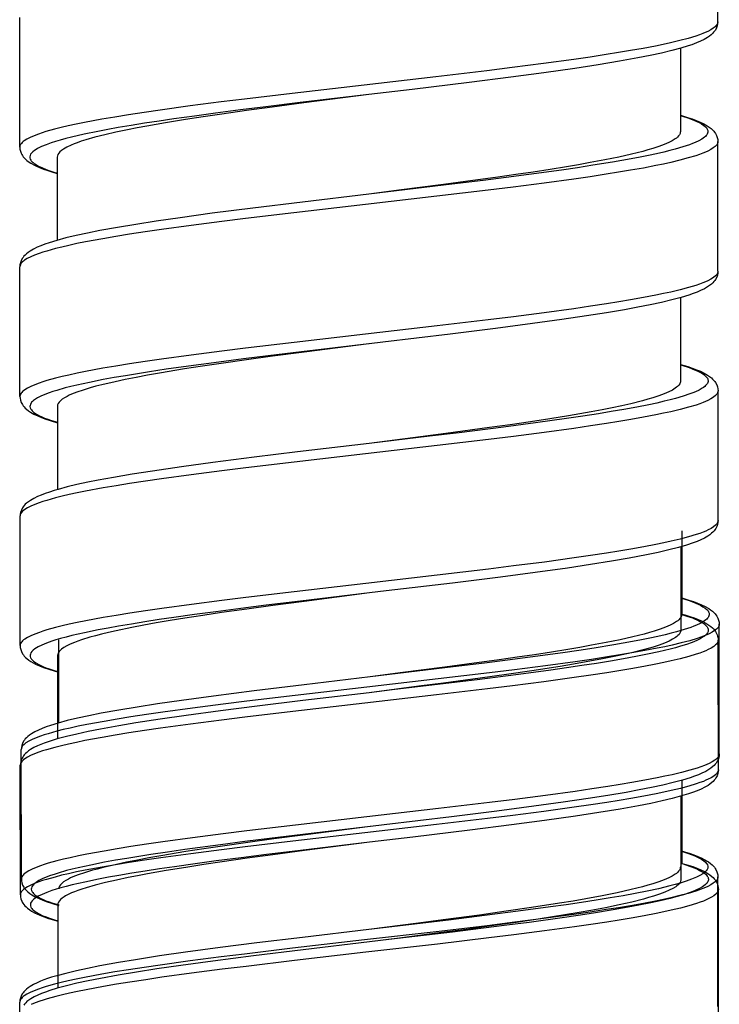
# Model space of a CAD drawing. Units: millimetres. Extents: x -1063 to 398, y -990 to 937.
# Drawn here: x -736 to -722, y -34 to -14 of the extents above; entities that cross this region are included whole.
import ezdxf

# ---------------------------------------------------------------- set-up
doc = ezdxf.new("R2010")
doc.units = ezdxf.units.MM

# ---------------------------------------------------------------- blocks, each defined once
blk = doc.blocks.new('1990.STD.KIT_V3')
at = {"color": 7}
for p, q in [((43.858, -923.79), (43.86, -921.19)), ((57.856, -926.301), (57.858, -923.702)), ((44.608, -924.32), (44.606, -925.991)), ((43.854, -928.79), (43.856, -926.19)), ((57.106, -926.501), (57.105, -928.171)), ((57.852, -931.301), (57.854, -928.701)), ((44.604, -929.32), (44.602, -930.991)), ((43.85, -933.79), (43.852, -931.19)), ((57.102, -931.5), (57.101, -933.171)), ((57.848, -936.301), (57.85, -933.701)), ((44.581, -934.002), (44.579, -935.673)), ((44.6, -934.32), (44.599, -935.991)), ((43.827, -938.472), (43.829, -935.872)), ((43.846, -938.79), (43.848, -936.19)), ((57.079, -936.183), (57.078, -937.853)), ((57.098, -936.501), (57.097, -938.171)), ((57.825, -940.983), (57.827, -938.383)), ((57.845, -941.301), (57.847, -938.701)), ((44.577, -939.002), (44.575, -940.673)), ((44.596, -939.32), (44.595, -940.991)), ((43.854, -943.541), (43.856, -940.941)), ((43.842, -943.79), (43.844, -941.19)), ((57.094, -941.501), (57.093, -943.171)), ((57.852, -946.052), (57.854, -943.452))]:
    blk.add_line(p, q, dxfattribs=at)
for points in [[(43.858, -923.79), (43.861, -923.812), (43.868, -923.833), (43.881, -923.855), (43.894, -923.871), (43.909, -923.887), (43.949, -923.919), (43.999, -923.951), (44.06, -923.982), (44.107, -924.004), (44.158, -924.025), (44.226, -924.05), (44.3, -924.075), (44.451, -924.121), (44.619, -924.166), (44.803, -924.21), (44.951, -924.242), (45.107, -924.274), (45.352, -924.321), (45.611, -924.367), (45.849, -924.407), (46.095, -924.447), (46.416, -924.495), (46.747, -924.543), (47.356, -924.626), (47.982, -924.707), (48.486, -924.769), (49.509, -924.891), (50.949, -925.056), (52.393, -925.223), (53.35, -925.337), (53.82, -925.396), (54.441, -925.476), (55.042, -925.559), (55.364, -925.606), (55.676, -925.654), (55.95, -925.698), (56.212, -925.743), (56.559, -925.808), (56.728, -925.842), (56.889, -925.877), (57.029, -925.91), (57.161, -925.943), (57.332, -925.991), (57.41, -926.015), (57.483, -926.04), (57.571, -926.073), (57.648, -926.106), (57.714, -926.14), (57.767, -926.174), (57.79, -926.192), (57.81, -926.21), (57.825, -926.227), (57.837, -926.243), (57.846, -926.258), (57.852, -926.273), (57.855, -926.287), (57.856, -926.301)], [(43.858, -923.79), (43.861, -923.829), (43.869, -923.869), (43.883, -923.91), (43.906, -923.954), (43.922, -923.977), (43.94, -923.999), (43.963, -924.025), (43.988, -924.048), (44.026, -924.077), (44.065, -924.104), (44.132, -924.143), (44.205, -924.179), (44.286, -924.213), (44.375, -924.247), (44.454, -924.273), (44.595, -924.317), (44.781, -924.367), (44.987, -924.416), (45.214, -924.465), (45.461, -924.514), (45.829, -924.581), (46.258, -924.652), (46.721, -924.723), (47.343, -924.811), (48.006, -924.9), (48.844, -925.005), (49.986, -925.143), (50.855, -925.246)], [(50.855, -925.246), (52.236, -925.409), (52.922, -925.493), (53.43, -925.556), (53.93, -925.621), (54.353, -925.678), (54.766, -925.736), (55.064, -925.78), (55.354, -925.824), (55.622, -925.867), (55.881, -925.911), (56.09, -925.949), (56.291, -925.987), (56.566, -926.043), (56.818, -926.101), (56.934, -926.13), (57.044, -926.16), (57.137, -926.188), (57.224, -926.215), (57.329, -926.253), (57.42, -926.291), (57.498, -926.329), (57.531, -926.348), (57.561, -926.368), (57.594, -926.394), (57.62, -926.42), (57.64, -926.446), (57.651, -926.471), (57.656, -926.496), (57.654, -926.52), (57.646, -926.545), (57.637, -926.561), (57.625, -926.577), (57.61, -926.594), (57.591, -926.611), (57.568, -926.629), (57.542, -926.647), (57.479, -926.683), (57.403, -926.719), (57.341, -926.744), (57.273, -926.77), (57.192, -926.797), (57.106, -926.823)], [(50.855, -925.246), (52.157, -925.413), (52.792, -925.498), (53.308, -925.568), (53.807, -925.639), (54.177, -925.694), (54.535, -925.749), (54.931, -925.814), (55.307, -925.88), (55.504, -925.916), (55.693, -925.953), (55.931, -926.004), (56.151, -926.054), (56.353, -926.105), (56.534, -926.157), (56.622, -926.185), (56.703, -926.213), (56.768, -926.237), (56.828, -926.262), (56.912, -926.301), (56.948, -926.321), (56.981, -926.341), (57.019, -926.368), (57.05, -926.394), (57.075, -926.421), (57.092, -926.447), (57.102, -926.474), (57.106, -926.501)], [(44.607, -925.662), (44.462, -925.705), (44.372, -925.735), (44.29, -925.766), (44.212, -925.799), (44.135, -925.835), (44.067, -925.874), (44.028, -925.9), (43.99, -925.931), (43.964, -925.954), (43.939, -925.98), (43.922, -926.002), (43.905, -926.026), (43.882, -926.07), (43.867, -926.112), (43.859, -926.152), (43.856, -926.19)], [(44.607, -925.669), (44.564, -925.681), (44.436, -925.724), (44.325, -925.766), (44.277, -925.788), (44.233, -925.809), (44.182, -925.838), (44.139, -925.866), (44.105, -925.896), (44.08, -925.925), (44.07, -925.94), (44.063, -925.955), (44.059, -925.969), (44.056, -925.983), (44.057, -926.003), (44.062, -926.022), (44.07, -926.042), (44.079, -926.056), (44.091, -926.071), (44.106, -926.087), (44.123, -926.103), (44.148, -926.122), (44.177, -926.141), (44.238, -926.175), (44.311, -926.209), (44.366, -926.232), (44.426, -926.254), (44.559, -926.299), (44.709, -926.342), (44.821, -926.372), (44.939, -926.401), (45.088, -926.435), (45.245, -926.469), (45.415, -926.503), (45.592, -926.537), (45.966, -926.603), (46.362, -926.667), (46.671, -926.715), (46.99, -926.761), (47.649, -926.852), (48.103, -926.912), (48.566, -926.97), (49.192, -927.048), (50.466, -927.2), (50.853, -927.245)], [(44.613, -926.029), (44.625, -926.053), (44.643, -926.077), (44.666, -926.101), (44.687, -926.119), (44.712, -926.137), (44.77, -926.174), (44.841, -926.21), (44.933, -926.249), (45.039, -926.289), (45.158, -926.328), (45.257, -926.357), (45.362, -926.387), (45.591, -926.444), (45.845, -926.501), (46.121, -926.558), (46.417, -926.613), (46.651, -926.655), (46.894, -926.696), (47.221, -926.749), (47.56, -926.801), (47.909, -926.852), (48.268, -926.904), (48.916, -926.993), (49.357, -927.052), (50.253, -927.168), (50.853, -927.245)], [(43.856, -926.19), (43.859, -926.212), (43.866, -926.233), (43.879, -926.255), (43.892, -926.271), (43.908, -926.287), (43.947, -926.319), (43.997, -926.351), (44.058, -926.382), (44.105, -926.403), (44.156, -926.424), (44.224, -926.45), (44.298, -926.475), (44.448, -926.52), (44.616, -926.565), (44.8, -926.609), (44.948, -926.641), (45.103, -926.673), (45.348, -926.721), (45.607, -926.767), (45.846, -926.807), (46.093, -926.846), (46.414, -926.895), (46.745, -926.943), (47.342, -927.024), (47.96, -927.104), (48.463, -927.166), (49.489, -927.288), (50.925, -927.453), (52.358, -927.619), (53.329, -927.735), (53.806, -927.794), (54.421, -927.874), (55.017, -927.955), (55.342, -928.003), (55.658, -928.051), (55.929, -928.095), (56.19, -928.139), (56.538, -928.204), (56.709, -928.238), (56.872, -928.273), (57.011, -928.306), (57.143, -928.338), (57.316, -928.386), (57.395, -928.411), (57.469, -928.435), (57.559, -928.468), (57.637, -928.502), (57.705, -928.536), (57.76, -928.57), (57.784, -928.588), (57.805, -928.606), (57.82, -928.622), (57.833, -928.639), (57.845, -928.66), (57.852, -928.68), (57.854, -928.701)], [(57.856, -926.301), (57.853, -926.341), (57.845, -926.382), (57.829, -926.425), (57.817, -926.448), (57.804, -926.47), (57.787, -926.495), (57.767, -926.518), (57.741, -926.545), (57.712, -926.57), (57.669, -926.602), (57.632, -926.625), (57.561, -926.665), (57.523, -926.683), (57.463, -926.71), (57.379, -926.743), (57.291, -926.773), (57.194, -926.804), (57.106, -926.83)], [(50.853, -927.245), (52.183, -927.403), (53.183, -927.525), (53.999, -927.63), (54.638, -927.717), (55.119, -927.787), (55.528, -927.851), (55.896, -927.912), (56.249, -927.976), (56.496, -928.025), (56.723, -928.075), (56.93, -928.124), (57.116, -928.174), (57.267, -928.22), (57.354, -928.25), (57.434, -928.281), (57.507, -928.312), (57.581, -928.348), (57.647, -928.387), (57.687, -928.414), (57.724, -928.443), (57.749, -928.467), (57.773, -928.492), (57.79, -928.514), (57.806, -928.538), (57.829, -928.581), (57.844, -928.622), (57.852, -928.663), (57.854, -928.701)], [(43.854, -928.79), (43.857, -928.812), (43.864, -928.833), (43.877, -928.855), (43.89, -928.871), (43.905, -928.887), (43.945, -928.919), (43.995, -928.951), (44.056, -928.982), (44.103, -929.003), (44.154, -929.024), (44.222, -929.05), (44.296, -929.075), (44.446, -929.12), (44.614, -929.165), (44.798, -929.209), (44.946, -929.241), (45.101, -929.273), (45.346, -929.321), (45.605, -929.367), (45.844, -929.407), (46.091, -929.446), (46.412, -929.495), (46.743, -929.543), (47.34, -929.624), (47.957, -929.704), (48.461, -929.766), (49.487, -929.888), (50.922, -930.053), (52.356, -930.219), (53.327, -930.335), (53.804, -930.394), (54.419, -930.474), (55.014, -930.555), (55.34, -930.603), (55.656, -930.651), (55.927, -930.695), (56.188, -930.739), (56.536, -930.804), (56.707, -930.838), (56.87, -930.873), (57.009, -930.906), (57.141, -930.938), (57.314, -930.986), (57.393, -931.011), (57.467, -931.035), (57.556, -931.068), (57.635, -931.102), (57.702, -931.136), (57.758, -931.17), (57.782, -931.188), (57.803, -931.206), (57.818, -931.222), (57.831, -931.239), (57.843, -931.26), (57.85, -931.28), (57.852, -931.301)], [(43.854, -928.79), (43.857, -928.829), (43.865, -928.869), (43.879, -928.91), (43.902, -928.954), (43.918, -928.977), (43.936, -928.999), (43.959, -929.024), (43.984, -929.048), (44.021, -929.077), (44.061, -929.104), (44.127, -929.143), (44.201, -929.179), (44.274, -929.21), (44.354, -929.24), (44.44, -929.27), (44.591, -929.316), (44.777, -929.366), (44.984, -929.416), (45.211, -929.465), (45.459, -929.514), (45.725, -929.563), (46.092, -929.626), (46.487, -929.688), (46.988, -929.762), (47.571, -929.843), (48.314, -929.939), (49.227, -930.052), (50.578, -930.213), (50.851, -930.245)], [(50.853, -930.246), (52.206, -930.406), (52.876, -930.488), (53.372, -930.55), (53.862, -930.613), (54.575, -930.709), (54.92, -930.759), (55.255, -930.809), (55.735, -930.887), (55.963, -930.926), (56.181, -930.966), (56.457, -931.021), (56.711, -931.076), (56.83, -931.105), (56.943, -931.133), (57.116, -931.182), (57.195, -931.207), (57.268, -931.232), (57.357, -931.265), (57.436, -931.299), (57.503, -931.333), (57.558, -931.368), (57.582, -931.386), (57.602, -931.404), (57.618, -931.421), (57.631, -931.438), (57.643, -931.461), (57.651, -931.483), (57.652, -931.506), (57.648, -931.529), (57.643, -931.543), (57.635, -931.557), (57.624, -931.573), (57.61, -931.589), (57.593, -931.606), (57.572, -931.623), (57.523, -931.656), (57.462, -931.689), (57.413, -931.712), (57.358, -931.736), (57.291, -931.761), (57.219, -931.786), (57.102, -931.822)], [(50.854, -930.246), (52.156, -930.414), (52.79, -930.498), (53.31, -930.569), (53.815, -930.641), (54.189, -930.696), (54.55, -930.752), (55.052, -930.835), (55.293, -930.878), (55.524, -930.921), (55.74, -930.964), (55.943, -931.007), (56.209, -931.069), (56.331, -931.1), (56.446, -931.132), (56.585, -931.174), (56.71, -931.216), (56.818, -931.259), (56.866, -931.28), (56.909, -931.302), (56.961, -931.331), (57.005, -931.36), (57.041, -931.389), (57.067, -931.417), (57.087, -931.444), (57.098, -931.472), (57.102, -931.5)], [(44.603, -930.662), (44.458, -930.705), (44.368, -930.736), (44.286, -930.766), (44.207, -930.799), (44.131, -930.836), (44.063, -930.874), (44.024, -930.901), (43.986, -930.931), (43.96, -930.954), (43.935, -930.98), (43.918, -931.002), (43.901, -931.026), (43.878, -931.07), (43.863, -931.112), (43.855, -931.152), (43.852, -931.19)], [(44.603, -930.669), (44.561, -930.681), (44.434, -930.723), (44.322, -930.766), (44.274, -930.787), (44.23, -930.809), (44.179, -930.837), (44.136, -930.866), (44.101, -930.895), (44.076, -930.924), (44.066, -930.939), (44.059, -930.955), (44.055, -930.969), (44.053, -930.983), (44.053, -931.002), (44.058, -931.022), (44.066, -931.041), (44.075, -931.056), (44.087, -931.07), (44.102, -931.086), (44.119, -931.102), (44.144, -931.121), (44.172, -931.14), (44.233, -931.175), (44.306, -931.209), (44.361, -931.231), (44.421, -931.254), (44.554, -931.298), (44.704, -931.342), (44.815, -931.371), (44.934, -931.401), (45.083, -931.435), (45.24, -931.469), (45.484, -931.517), (45.743, -931.565), (45.993, -931.608), (46.252, -931.651), (46.566, -931.7), (46.89, -931.747), (47.513, -931.834), (48.158, -931.919), (49.041, -932.03), (49.64, -932.102), (50.849, -932.245)], [(44.609, -931.029), (44.621, -931.053), (44.639, -931.077), (44.663, -931.102), (44.684, -931.12), (44.709, -931.138), (44.768, -931.174), (44.839, -931.211), (44.933, -931.251), (45.041, -931.291), (45.162, -931.33), (45.262, -931.36), (45.369, -931.389), (45.602, -931.448), (45.783, -931.489), (45.975, -931.529), (46.179, -931.57), (46.394, -931.61), (46.848, -931.689), (47.224, -931.75), (47.616, -931.81), (48.023, -931.87), (48.435, -931.928), (49.31, -932.046), (49.819, -932.113), (50.849, -932.245)], [(43.852, -931.19), (43.855, -931.212), (43.862, -931.233), (43.875, -931.255), (43.888, -931.271), (43.904, -931.287), (43.943, -931.319), (43.994, -931.351), (44.054, -931.382), (44.101, -931.403), (44.152, -931.424), (44.22, -931.45), (44.294, -931.475), (44.444, -931.52), (44.612, -931.565), (44.796, -931.609), (44.944, -931.641), (45.099, -931.673), (45.344, -931.72), (45.603, -931.767), (45.842, -931.807), (46.089, -931.846), (46.41, -931.895), (46.741, -931.943), (47.337, -932.024), (47.955, -932.104), (48.458, -932.166), (49.484, -932.288), (50.921, -932.453), (52.352, -932.619), (53.325, -932.735), (53.803, -932.794), (54.417, -932.874), (55.012, -932.955), (55.337, -933.002), (55.653, -933.051), (55.925, -933.095), (56.187, -933.139), (56.535, -933.204), (56.706, -933.238), (56.868, -933.273), (57.008, -933.306), (57.14, -933.339), (57.313, -933.387), (57.393, -933.411), (57.466, -933.436), (57.556, -933.469), (57.634, -933.502), (57.701, -933.536), (57.757, -933.57), (57.781, -933.588), (57.801, -933.606), (57.817, -933.623), (57.83, -933.64), (57.841, -933.66), (57.848, -933.681), (57.85, -933.701)], [(57.852, -931.301), (57.85, -931.34), (57.841, -931.38), (57.826, -931.422), (57.803, -931.465), (57.787, -931.489), (57.769, -931.511), (57.745, -931.537), (57.719, -931.56), (57.68, -931.591), (57.641, -931.617), (57.574, -931.656), (57.497, -931.693), (57.419, -931.725), (57.337, -931.756), (57.247, -931.786), (57.102, -931.83)], [(50.849, -932.245), (52.287, -932.416), (53.157, -932.522), (53.986, -932.629), (54.612, -932.714), (55.195, -932.799), (55.602, -932.863), (55.979, -932.928), (56.282, -932.983), (56.492, -933.025), (56.709, -933.072), (56.907, -933.119), (57.087, -933.167), (57.169, -933.191), (57.263, -933.22), (57.349, -933.25), (57.43, -933.281), (57.503, -933.312), (57.576, -933.348), (57.643, -933.387), (57.683, -933.414), (57.72, -933.443), (57.745, -933.467), (57.769, -933.492), (57.786, -933.514), (57.802, -933.538), (57.825, -933.581), (57.84, -933.623), (57.848, -933.663), (57.85, -933.701)], [(43.85, -933.79), (43.853, -933.812), (43.86, -933.833), (43.873, -933.855), (43.886, -933.871), (43.902, -933.887), (43.941, -933.919), (43.992, -933.951), (44.052, -933.982), (44.099, -934.003), (44.15, -934.024), (44.218, -934.05), (44.292, -934.075), (44.442, -934.12), (44.61, -934.165), (44.794, -934.209), (44.942, -934.241), (45.097, -934.273), (45.342, -934.32), (45.601, -934.367), (45.84, -934.407), (46.087, -934.446), (46.408, -934.495), (46.739, -934.543), (47.335, -934.624), (47.953, -934.704), (48.456, -934.766), (49.483, -934.888), (50.919, -935.054), (52.35, -935.219), (53.323, -935.335), (53.801, -935.394), (54.415, -935.474), (55.01, -935.555), (55.335, -935.603), (55.651, -935.651), (55.923, -935.695), (56.185, -935.739), (56.533, -935.804), (56.704, -935.838), (56.866, -935.873), (57.006, -935.906), (57.138, -935.939), (57.311, -935.987), (57.391, -936.011), (57.464, -936.036), (57.554, -936.069), (57.632, -936.102), (57.699, -936.136), (57.755, -936.17), (57.779, -936.188), (57.799, -936.206), (57.815, -936.223), (57.827, -936.24), (57.839, -936.26), (57.846, -936.281), (57.848, -936.301)], [(43.85, -933.79), (43.853, -933.829), (43.861, -933.869), (43.876, -933.91), (43.898, -933.953), (43.917, -933.98), (43.932, -933.999), (43.956, -934.024), (43.981, -934.048), (44.018, -934.077), (44.057, -934.104), (44.124, -934.143), (44.197, -934.179), (44.27, -934.21), (44.35, -934.24), (44.482, -934.285), (44.646, -934.333), (44.839, -934.383), (45.053, -934.432), (45.288, -934.482), (45.632, -934.547), (45.987, -934.609), (46.413, -934.677), (46.869, -934.746), (47.522, -934.836), (48.217, -934.927), (49.177, -935.047), (50.508, -935.205), (50.845, -935.245)], [(44.58, -935.344), (44.435, -935.387), (44.345, -935.417), (44.263, -935.448), (44.185, -935.481), (44.108, -935.517), (44.04, -935.556), (44.001, -935.582), (43.963, -935.613), (43.937, -935.636), (43.912, -935.662), (43.895, -935.684), (43.878, -935.708), (43.855, -935.752), (43.84, -935.794), (43.832, -935.834), (43.829, -935.872)], [(44.579, -935.351), (44.537, -935.363), (44.409, -935.405), (44.298, -935.448), (44.25, -935.469), (44.206, -935.491), (44.155, -935.52), (44.112, -935.548), (44.078, -935.577), (44.052, -935.606), (44.043, -935.622), (44.036, -935.637), (44.032, -935.651), (44.029, -935.665), (44.03, -935.685), (44.034, -935.704), (44.043, -935.724), (44.052, -935.738), (44.064, -935.753), (44.079, -935.769), (44.096, -935.784), (44.121, -935.803), (44.15, -935.822), (44.211, -935.857), (44.284, -935.891), (44.339, -935.914), (44.399, -935.936), (44.532, -935.981), (44.682, -936.024), (44.794, -936.054), (44.912, -936.083), (45.061, -936.117), (45.218, -936.151), (45.388, -936.185), (45.565, -936.219), (45.939, -936.285), (46.335, -936.349), (46.644, -936.397), (46.963, -936.443), (47.622, -936.534), (48.076, -936.594), (48.539, -936.652), (49.165, -936.729), (50.439, -936.881), (50.826, -936.927)], [(50.845, -935.245), (52.229, -935.409), (52.916, -935.493), (53.425, -935.557), (53.926, -935.622), (54.35, -935.679), (54.764, -935.737), (55.061, -935.78), (55.35, -935.825), (55.619, -935.868), (55.878, -935.912), (56.086, -935.949), (56.286, -935.987), (56.56, -936.043), (56.812, -936.101), (56.928, -936.13), (57.037, -936.16), (57.13, -936.187), (57.216, -936.215), (57.321, -936.252), (57.412, -936.29), (57.49, -936.328), (57.523, -936.348), (57.553, -936.367), (57.586, -936.393), (57.612, -936.419), (57.632, -936.445), (57.643, -936.47), (57.648, -936.495), (57.646, -936.52), (57.638, -936.545), (57.629, -936.56), (57.618, -936.576), (57.602, -936.593), (57.584, -936.611), (57.561, -936.629), (57.534, -936.647), (57.471, -936.683), (57.395, -936.719), (57.333, -936.744), (57.265, -936.769), (57.184, -936.796), (57.098, -936.823)], [(50.845, -935.245), (52.15, -935.414), (52.782, -935.497), (53.303, -935.569), (53.809, -935.64), (54.184, -935.696), (54.545, -935.752), (54.837, -935.799), (55.118, -935.847), (55.371, -935.893), (55.612, -935.939), (55.922, -936.003), (56.075, -936.038), (56.219, -936.072), (56.34, -936.104), (56.453, -936.135), (56.618, -936.186), (56.693, -936.212), (56.762, -936.238), (56.844, -936.272), (56.915, -936.307), (56.975, -936.342), (57.019, -936.374), (57.054, -936.405), (57.067, -936.421), (57.078, -936.437), (57.089, -936.458), (57.096, -936.479), (57.098, -936.501)], [(44.599, -935.662), (44.52, -935.685), (44.421, -935.716), (44.332, -935.747), (44.248, -935.78), (44.184, -935.807), (44.109, -935.845), (44.074, -935.866), (44.037, -935.889), (43.995, -935.92), (43.964, -935.946), (43.938, -935.973), (43.918, -935.996), (43.901, -936.021), (43.888, -936.043), (43.867, -936.088), (43.86, -936.11), (43.851, -936.15), (43.848, -936.19)], [(44.599, -935.669), (44.598, -935.669), (44.475, -935.708), (44.365, -935.747), (44.308, -935.77), (44.256, -935.794), (44.214, -935.815), (44.177, -935.836), (44.132, -935.866), (44.096, -935.896), (44.082, -935.911), (44.071, -935.926), (44.058, -935.949), (44.05, -935.972), (44.049, -935.995), (44.053, -936.018), (44.063, -936.042), (44.08, -936.067), (44.103, -936.091), (44.124, -936.109), (44.148, -936.127), (44.208, -936.163), (44.28, -936.199), (44.374, -936.238), (44.483, -936.277), (44.605, -936.315), (44.704, -936.343), (44.81, -936.371), (45.04, -936.426), (45.264, -936.475), (45.504, -936.522), (45.75, -936.567), (46.007, -936.611), (46.29, -936.658), (46.584, -936.703), (46.891, -936.748), (47.206, -936.793), (47.855, -936.881), (48.685, -936.986), (49.248, -937.055), (50.386, -937.191), (50.848, -937.246)], [(44.586, -935.711), (44.598, -935.735), (44.616, -935.759), (44.639, -935.783), (44.66, -935.801), (44.685, -935.819), (44.743, -935.856), (44.813, -935.892), (44.906, -935.931), (45.012, -935.971), (45.131, -936.01), (45.23, -936.039), (45.335, -936.069), (45.564, -936.126), (45.818, -936.183), (46.094, -936.24), (46.39, -936.295), (46.624, -936.337), (46.867, -936.378), (47.194, -936.43), (47.533, -936.483), (47.882, -936.534), (48.241, -936.586), (48.889, -936.675), (49.33, -936.734), (50.226, -936.85), (50.826, -936.927)], [(43.829, -935.872), (43.832, -935.894), (43.839, -935.915), (43.852, -935.937), (43.865, -935.953), (43.88, -935.969), (43.92, -936.001), (43.97, -936.033), (44.031, -936.064), (44.078, -936.085), (44.129, -936.106), (44.197, -936.132), (44.271, -936.157), (44.421, -936.202), (44.589, -936.247), (44.773, -936.291), (44.921, -936.323), (45.076, -936.355), (45.321, -936.402), (45.58, -936.449), (45.819, -936.489), (46.066, -936.528), (46.387, -936.577), (46.718, -936.625), (47.315, -936.706), (47.933, -936.786), (48.436, -936.848), (49.462, -936.97), (50.898, -937.135), (52.331, -937.301), (53.302, -937.417), (53.779, -937.476), (54.394, -937.556), (54.99, -937.637), (55.315, -937.685), (55.631, -937.733), (55.902, -937.777), (56.163, -937.821), (56.511, -937.886), (56.682, -937.92), (56.845, -937.955), (56.984, -937.987), (57.116, -938.02), (57.289, -938.068), (57.368, -938.092), (57.442, -938.117), (57.531, -938.15), (57.61, -938.184), (57.677, -938.218), (57.733, -938.252), (57.757, -938.27), (57.778, -938.288), (57.793, -938.304), (57.806, -938.321), (57.818, -938.341), (57.825, -938.362), (57.827, -938.383)], [(44.606, -936.028), (44.617, -936.053), (44.635, -936.077), (44.659, -936.101), (44.68, -936.119), (44.704, -936.137), (44.763, -936.174), (44.833, -936.21), (44.926, -936.25), (45.032, -936.289), (45.153, -936.329), (45.251, -936.358), (45.357, -936.387), (45.588, -936.445), (45.867, -936.508), (46.17, -936.569), (46.496, -936.629), (46.753, -936.674), (47.021, -936.718), (47.584, -936.806), (48.096, -936.881), (48.626, -936.955), (49.355, -937.053), (49.85, -937.117), (50.848, -937.246)], [(43.848, -936.19), (43.851, -936.212), (43.859, -936.233), (43.871, -936.255), (43.884, -936.271), (43.9, -936.287), (43.939, -936.319), (43.99, -936.351), (44.05, -936.382), (44.097, -936.403), (44.149, -936.424), (44.217, -936.45), (44.291, -936.475), (44.441, -936.52), (44.609, -936.565), (44.794, -936.609), (44.941, -936.642), (45.097, -936.674), (45.342, -936.721), (45.601, -936.767), (45.839, -936.807), (46.085, -936.846), (46.406, -936.895), (46.737, -936.943), (47.346, -937.026), (47.973, -937.107), (48.476, -937.169), (49.499, -937.29), (50.938, -937.456), (52.382, -937.623), (53.34, -937.737), (53.81, -937.795), (54.431, -937.876), (55.032, -937.958), (55.354, -938.005), (55.666, -938.053), (55.94, -938.098), (56.202, -938.143), (56.549, -938.207), (56.718, -938.242), (56.879, -938.277), (57.019, -938.309), (57.151, -938.343), (57.322, -938.391), (57.4, -938.415), (57.473, -938.44), (57.561, -938.473), (57.638, -938.506), (57.704, -938.54), (57.758, -938.574), (57.781, -938.592), (57.801, -938.61), (57.816, -938.626), (57.828, -938.643), (57.836, -938.658), (57.842, -938.672), (57.845, -938.687), (57.847, -938.701)], [(57.848, -936.301), (57.846, -936.34), (57.837, -936.38), (57.822, -936.422), (57.799, -936.465), (57.783, -936.489), (57.765, -936.511), (57.741, -936.537), (57.715, -936.56), (57.677, -936.591), (57.636, -936.618), (57.588, -936.646), (57.543, -936.67), (57.46, -936.707), (57.382, -936.738), (57.253, -936.783), (57.098, -936.83)], [(50.826, -936.927), (52.156, -937.085), (53.156, -937.207), (53.972, -937.312), (54.611, -937.399), (55.092, -937.469), (55.5, -937.533), (55.869, -937.594), (56.222, -937.658), (56.469, -937.707), (56.696, -937.757), (56.903, -937.806), (57.089, -937.856), (57.24, -937.902), (57.327, -937.932), (57.407, -937.963), (57.48, -937.994), (57.554, -938.03), (57.62, -938.069), (57.66, -938.096), (57.697, -938.125), (57.722, -938.149), (57.746, -938.174), (57.763, -938.196), (57.779, -938.219), (57.802, -938.263), (57.817, -938.304), (57.825, -938.345), (57.827, -938.383)], [(50.848, -937.246), (52.178, -937.403), (53.095, -937.515), (53.828, -937.608), (54.522, -937.702), (55.043, -937.777), (55.528, -937.852), (55.867, -937.908), (56.24, -937.976), (56.487, -938.025), (56.715, -938.075), (56.922, -938.124), (57.108, -938.174), (57.21, -938.205), (57.29, -938.231), (57.365, -938.257), (57.435, -938.284), (57.499, -938.312), (57.573, -938.348), (57.639, -938.387), (57.679, -938.414), (57.716, -938.444), (57.741, -938.467), (57.765, -938.493), (57.782, -938.514), (57.798, -938.538), (57.821, -938.581), (57.836, -938.623), (57.844, -938.663), (57.847, -938.701)], [(43.827, -938.472), (43.83, -938.494), (43.837, -938.515), (43.85, -938.537), (43.863, -938.553), (43.878, -938.569), (43.918, -938.601), (43.968, -938.632), (44.029, -938.664), (44.076, -938.685), (44.127, -938.706), (44.195, -938.732), (44.269, -938.757), (44.419, -938.802), (44.587, -938.847), (44.771, -938.891), (44.919, -938.923), (45.074, -938.955), (45.319, -939.002), (45.578, -939.049), (45.817, -939.089), (46.064, -939.128), (46.385, -939.177), (46.716, -939.225), (47.313, -939.306), (47.93, -939.386), (48.433, -939.448), (49.46, -939.57), (50.895, -939.735), (52.329, -939.901), (53.3, -940.017), (53.777, -940.076), (54.392, -940.156), (54.987, -940.237), (55.313, -940.285), (55.628, -940.333), (55.9, -940.377), (56.161, -940.421), (56.509, -940.486), (56.68, -940.52), (56.843, -940.555), (56.982, -940.587), (57.113, -940.62), (57.287, -940.668), (57.366, -940.692), (57.44, -940.717), (57.529, -940.75), (57.608, -940.784), (57.675, -940.818), (57.731, -940.852), (57.755, -940.87), (57.776, -940.888), (57.791, -940.904), (57.804, -940.921), (57.816, -940.941), (57.823, -940.962), (57.825, -940.983)], [(43.827, -938.472), (43.829, -938.51), (43.838, -938.55), (43.852, -938.592), (43.875, -938.635), (43.891, -938.659), (43.909, -938.681), (43.932, -938.706), (43.957, -938.729), (43.994, -938.759), (44.034, -938.786), (44.1, -938.825), (44.174, -938.861), (44.247, -938.892), (44.327, -938.922), (44.413, -938.952), (44.564, -938.998), (44.75, -939.048), (44.957, -939.098), (45.184, -939.147), (45.432, -939.196), (45.698, -939.245), (46.065, -939.308), (46.46, -939.37), (46.961, -939.444), (47.544, -939.524), (48.287, -939.621), (49.199, -939.734), (50.551, -939.895), (50.824, -939.927)], [(43.846, -938.79), (43.849, -938.812), (43.857, -938.833), (43.869, -938.855), (43.882, -938.871), (43.898, -938.887), (43.937, -938.919), (43.988, -938.951), (44.048, -938.982), (44.095, -939.003), (44.147, -939.024), (44.215, -939.05), (44.289, -939.075), (44.439, -939.121), (44.608, -939.165), (44.792, -939.209), (44.94, -939.242), (45.095, -939.274), (45.341, -939.321), (45.599, -939.367), (45.837, -939.407), (46.083, -939.446), (46.405, -939.495), (46.736, -939.543), (47.344, -939.626), (47.971, -939.707), (48.474, -939.769), (49.497, -939.89), (50.937, -940.056), (52.381, -940.223), (53.338, -940.337), (53.809, -940.395), (54.429, -940.476), (55.03, -940.559), (55.352, -940.605), (55.665, -940.653), (55.938, -940.698), (56.201, -940.743), (56.547, -940.807), (56.717, -940.842), (56.877, -940.877), (57.017, -940.909), (57.149, -940.943), (57.32, -940.991), (57.399, -941.015), (57.471, -941.04), (57.559, -941.073), (57.636, -941.106), (57.702, -941.14), (57.756, -941.174), (57.779, -941.192), (57.799, -941.21), (57.814, -941.226), (57.826, -941.243), (57.834, -941.258), (57.84, -941.272), (57.843, -941.287), (57.845, -941.301)], [(43.846, -938.79), (43.849, -938.829), (43.857, -938.869), (43.872, -938.91), (43.895, -938.953), (43.911, -938.977), (43.928, -938.999), (43.952, -939.024), (43.977, -939.048), (44.014, -939.077), (44.053, -939.104), (44.12, -939.143), (44.193, -939.179), (44.274, -939.213), (44.363, -939.246), (44.442, -939.273), (44.584, -939.316), (44.769, -939.366), (44.976, -939.416), (45.203, -939.465), (45.45, -939.514), (45.817, -939.581), (46.246, -939.652), (46.709, -939.723), (47.332, -939.811), (47.995, -939.899), (48.832, -940.005), (49.974, -940.143), (50.843, -940.245)], [(50.826, -939.927), (52.179, -940.088), (52.849, -940.169), (53.345, -940.231), (53.834, -940.295), (54.548, -940.391), (54.893, -940.441), (55.228, -940.491), (55.708, -940.569), (55.936, -940.608), (56.154, -940.648), (56.43, -940.703), (56.684, -940.758), (56.803, -940.787), (56.916, -940.815), (57.089, -940.864), (57.168, -940.889), (57.241, -940.914), (57.33, -940.947), (57.409, -940.981), (57.476, -941.015), (57.531, -941.05), (57.555, -941.068), (57.575, -941.086), (57.591, -941.103), (57.604, -941.12), (57.616, -941.142), (57.623, -941.165), (57.625, -941.188), (57.621, -941.211), (57.615, -941.225), (57.608, -941.239), (57.597, -941.255), (57.583, -941.271), (57.565, -941.288), (57.545, -941.305), (57.496, -941.338), (57.435, -941.371), (57.386, -941.394), (57.331, -941.418), (57.264, -941.443), (57.192, -941.468), (57.075, -941.504)], [(50.826, -939.927), (52.129, -940.096), (52.763, -940.18), (53.282, -940.251), (53.788, -940.323), (54.162, -940.378), (54.523, -940.434), (55.025, -940.517), (55.266, -940.56), (55.497, -940.603), (55.713, -940.646), (55.916, -940.689), (56.182, -940.751), (56.304, -940.782), (56.419, -940.814), (56.558, -940.856), (56.683, -940.898), (56.791, -940.941), (56.839, -940.962), (56.882, -940.984), (56.934, -941.013), (56.978, -941.042), (57.014, -941.07), (57.04, -941.098), (57.06, -941.126), (57.071, -941.154), (57.075, -941.182)], [(50.843, -940.245), (52.225, -940.409), (52.91, -940.492), (53.418, -940.556), (53.919, -940.621), (54.342, -940.678), (54.755, -940.736), (55.052, -940.779), (55.342, -940.824), (55.611, -940.867), (55.87, -940.911), (56.079, -940.948), (56.279, -940.986), (56.554, -941.043), (56.806, -941.101), (56.923, -941.13), (57.032, -941.16), (57.125, -941.187), (57.212, -941.215), (57.317, -941.253), (57.409, -941.291), (57.486, -941.329), (57.52, -941.348), (57.549, -941.367), (57.582, -941.393), (57.609, -941.419), (57.628, -941.446), (57.639, -941.47), (57.644, -941.495), (57.642, -941.52), (57.634, -941.545), (57.625, -941.561), (57.614, -941.577), (57.598, -941.594), (57.58, -941.611), (57.557, -941.629), (57.53, -941.647), (57.467, -941.683), (57.391, -941.719), (57.329, -941.744), (57.261, -941.769), (57.181, -941.796), (57.094, -941.823)], [(50.844, -940.245), (52.145, -940.413), (52.78, -940.497), (53.297, -940.568), (53.796, -940.639), (54.166, -940.694), (54.523, -940.749), (54.919, -940.814), (55.295, -940.879), (55.492, -940.916), (55.681, -940.953), (55.919, -941.003), (56.14, -941.054), (56.342, -941.105), (56.523, -941.157), (56.61, -941.185), (56.691, -941.213), (56.756, -941.237), (56.816, -941.262), (56.9, -941.301), (56.937, -941.321), (56.969, -941.341), (57.007, -941.367), (57.039, -941.394), (57.063, -941.421), (57.08, -941.447), (57.091, -941.474), (57.094, -941.501)], [(44.607, -940.412), (44.527, -940.435), (44.429, -940.467), (44.34, -940.498), (44.256, -940.53), (44.192, -940.558), (44.117, -940.596), (44.081, -940.616), (44.045, -940.639), (44.002, -940.671), (43.972, -940.697), (43.946, -940.724), (43.926, -940.747), (43.909, -940.772), (43.895, -940.794), (43.875, -940.838), (43.867, -940.86), (43.859, -940.901), (43.856, -940.941)], [(44.607, -940.419), (44.606, -940.419), (44.482, -940.458), (44.373, -940.498), (44.315, -940.521), (44.263, -940.544), (44.222, -940.565), (44.185, -940.586), (44.14, -940.616), (44.104, -940.647), (44.09, -940.662), (44.078, -940.677), (44.065, -940.7), (44.058, -940.723), (44.056, -940.745), (44.06, -940.768), (44.071, -940.793), (44.087, -940.817), (44.11, -940.841), (44.131, -940.859), (44.156, -940.877), (44.215, -940.913), (44.287, -940.949), (44.382, -940.988), (44.491, -941.027), (44.613, -941.065), (44.712, -941.094), (44.818, -941.122), (45.048, -941.177), (45.272, -941.225), (45.512, -941.272), (45.758, -941.318), (46.015, -941.362), (46.298, -941.408), (46.591, -941.453), (46.899, -941.499), (47.214, -941.543), (47.863, -941.631), (48.692, -941.737), (49.255, -941.806), (50.394, -941.942), (50.855, -941.996)], [(44.595, -940.662), (44.451, -940.705), (44.361, -940.735), (44.279, -940.766), (44.2, -940.799), (44.124, -940.835), (44.056, -940.874), (44.017, -940.9), (43.978, -940.931), (43.952, -940.954), (43.928, -940.98), (43.91, -941.002), (43.894, -941.026), (43.87, -941.069), (43.855, -941.111), (43.847, -941.151), (43.844, -941.19)], [(44.595, -940.669), (44.553, -940.681), (44.425, -940.723), (44.314, -940.766), (44.265, -940.787), (44.221, -940.809), (44.17, -940.837), (44.127, -940.866), (44.093, -940.895), (44.068, -940.924), (44.058, -940.94), (44.051, -940.955), (44.047, -940.969), (44.045, -940.983), (44.045, -941.002), (44.05, -941.022), (44.059, -941.041), (44.068, -941.056), (44.079, -941.071), (44.094, -941.087), (44.112, -941.102), (44.137, -941.121), (44.165, -941.14), (44.226, -941.175), (44.3, -941.209), (44.355, -941.232), (44.414, -941.254), (44.548, -941.299), (44.698, -941.342), (44.809, -941.372), (44.927, -941.401), (45.076, -941.435), (45.234, -941.469), (45.404, -941.503), (45.581, -941.537), (45.954, -941.603), (46.35, -941.667), (46.66, -941.715), (46.978, -941.761), (47.637, -941.852), (48.091, -941.911), (48.554, -941.97), (49.181, -942.047), (50.454, -942.199), (50.842, -942.245)], [(44.613, -940.779), (44.625, -940.803), (44.643, -940.827), (44.666, -940.852), (44.688, -940.87), (44.712, -940.888), (44.77, -940.924), (44.841, -940.96), (44.934, -941), (45.04, -941.04), (45.16, -941.079), (45.259, -941.109), (45.365, -941.138), (45.595, -941.196), (45.874, -941.258), (46.178, -941.319), (46.504, -941.38), (46.761, -941.424), (47.029, -941.469), (47.591, -941.556), (48.103, -941.631), (48.634, -941.705), (49.363, -941.803), (49.858, -941.868), (50.856, -941.996)], [(43.856, -940.941), (43.859, -940.962), (43.866, -940.984), (43.879, -941.005), (43.892, -941.021), (43.908, -941.037), (43.947, -941.069), (43.997, -941.101), (44.058, -941.132), (44.105, -941.154), (44.156, -941.175), (44.224, -941.2), (44.298, -941.225), (44.449, -941.271), (44.617, -941.316), (44.801, -941.36), (44.949, -941.392), (45.104, -941.424), (45.35, -941.471), (45.609, -941.518), (45.847, -941.558), (46.093, -941.597), (46.414, -941.646), (46.745, -941.693), (47.353, -941.776), (47.98, -941.857), (48.483, -941.919), (49.506, -942.041), (50.946, -942.206), (52.39, -942.373), (53.348, -942.487), (53.818, -942.546), (54.439, -942.626), (55.04, -942.709), (55.362, -942.756), (55.674, -942.804), (55.947, -942.848), (56.21, -942.893), (56.557, -942.958), (56.726, -942.992), (56.887, -943.027), (57.027, -943.06), (57.159, -943.093), (57.33, -943.141), (57.408, -943.165), (57.481, -943.19), (57.569, -943.223), (57.646, -943.257), (57.712, -943.29), (57.765, -943.325), (57.789, -943.342), (57.808, -943.36), (57.823, -943.377), (57.836, -943.393), (57.844, -943.408), (57.85, -943.423), (57.853, -943.437), (57.854, -943.452)], [(44.602, -941.028), (44.614, -941.053), (44.631, -941.077), (44.655, -941.101), (44.676, -941.119), (44.7, -941.137), (44.759, -941.173), (44.829, -941.209), (44.921, -941.249), (45.027, -941.289), (45.147, -941.328), (45.245, -941.357), (45.35, -941.386), (45.58, -941.444), (45.834, -941.501), (46.11, -941.558), (46.405, -941.613), (46.639, -941.655), (46.882, -941.696), (47.209, -941.748), (47.548, -941.801), (47.898, -941.852), (48.256, -941.903), (48.905, -941.993), (49.346, -942.051), (50.241, -942.168), (50.841, -942.245)], [(57.825, -940.983), (57.823, -941.022), (57.814, -941.062), (57.799, -941.104), (57.776, -941.147), (57.759, -941.171), (57.742, -941.193), (57.717, -941.219), (57.692, -941.242), (57.653, -941.273), (57.614, -941.299), (57.546, -941.338), (57.47, -941.374), (57.392, -941.407), (57.31, -941.438), (57.22, -941.468), (57.075, -941.512)], [(43.844, -941.19), (43.847, -941.212), (43.855, -941.233), (43.867, -941.255), (43.88, -941.271), (43.896, -941.287), (43.935, -941.319), (43.986, -941.35), (44.047, -941.382), (44.093, -941.403), (44.144, -941.424), (44.212, -941.45), (44.286, -941.475), (44.437, -941.52), (44.605, -941.565), (44.789, -941.609), (44.936, -941.641), (45.091, -941.673), (45.337, -941.72), (45.596, -941.767), (45.835, -941.807), (46.082, -941.846), (46.403, -941.895), (46.734, -941.943), (47.331, -942.024), (47.948, -942.104), (48.451, -942.166), (49.477, -942.288), (50.913, -942.453), (52.347, -942.619), (53.318, -942.735), (53.795, -942.794), (54.41, -942.874), (55.005, -942.955), (55.331, -943.003), (55.646, -943.051), (55.918, -943.095), (56.179, -943.139), (56.527, -943.204), (56.698, -943.238), (56.86, -943.273), (57, -943.305), (57.131, -943.338), (57.305, -943.386), (57.384, -943.41), (57.457, -943.435), (57.547, -943.468), (57.626, -943.502)], [(57.845, -941.301), (57.842, -941.341), (57.833, -941.382), (57.817, -941.425), (57.806, -941.448), (57.792, -941.47), (57.775, -941.495), (57.756, -941.518), (57.73, -941.544), (57.7, -941.57), (57.658, -941.602), (57.621, -941.625), (57.55, -941.665), (57.511, -941.683), (57.451, -941.71), (57.368, -941.742), (57.279, -941.773), (57.182, -941.804), (57.094, -941.83)], [(50.855, -941.996), (52.185, -942.154), (53.103, -942.266), (53.836, -942.359), (54.53, -942.452), (55.051, -942.527), (55.536, -942.602), (55.875, -942.659), (56.248, -942.727), (56.495, -942.776), (56.722, -942.825), (56.93, -942.875), (57.116, -942.925), (57.218, -942.955), (57.298, -942.981), (57.373, -943.008), (57.442, -943.035), (57.507, -943.063), (57.58, -943.099), (57.647, -943.137), (57.686, -943.164), (57.724, -943.194), (57.749, -943.217), (57.773, -943.243), (57.79, -943.265), (57.806, -943.288), (57.829, -943.332), (57.844, -943.373), (57.852, -943.413), (57.854, -943.452)], [(50.842, -942.245), (52.171, -942.403), (53.172, -942.525), (53.987, -942.63), (54.627, -942.717), (55.107, -942.787), (55.516, -942.851), (55.884, -942.912), (56.238, -942.976), (56.485, -943.025), (56.712, -943.075), (56.919, -943.124), (57.105, -943.174), (57.255, -943.22), (57.342, -943.25), (57.422, -943.281), (57.496, -943.312), (57.569, -943.348), (57.636, -943.387), (57.675, -943.414), (57.712, -943.443), (57.737, -943.467), (57.761, -943.492), (57.778, -943.514)]]:
    blk.add_lwpolyline(points, dxfattribs=at)
for centre, start, end in [((44.714, -925.991), 180.2472, 200.7784), ((44.71, -930.99), 180.2611, 200.7836), ((44.687, -935.672), 180.2472, 200.7784), ((44.706, -935.99), 180.2614, 200.7748), ((44.714, -940.741), 180.2614, 200.7748), ((44.702, -940.99), 180.2472, 200.7784)]:
    blk.add_arc(centre, 0.107, start, end, dxfattribs=at)

msp = doc.modelspace()

# ---------------------------------------------------------------- block references
at = {"xscale": -1}
msp.add_blockref('1990.STD.KIT_V3', (-678.593, 909.478), dxfattribs=at)

doc.saveas('drawing.dxf')
